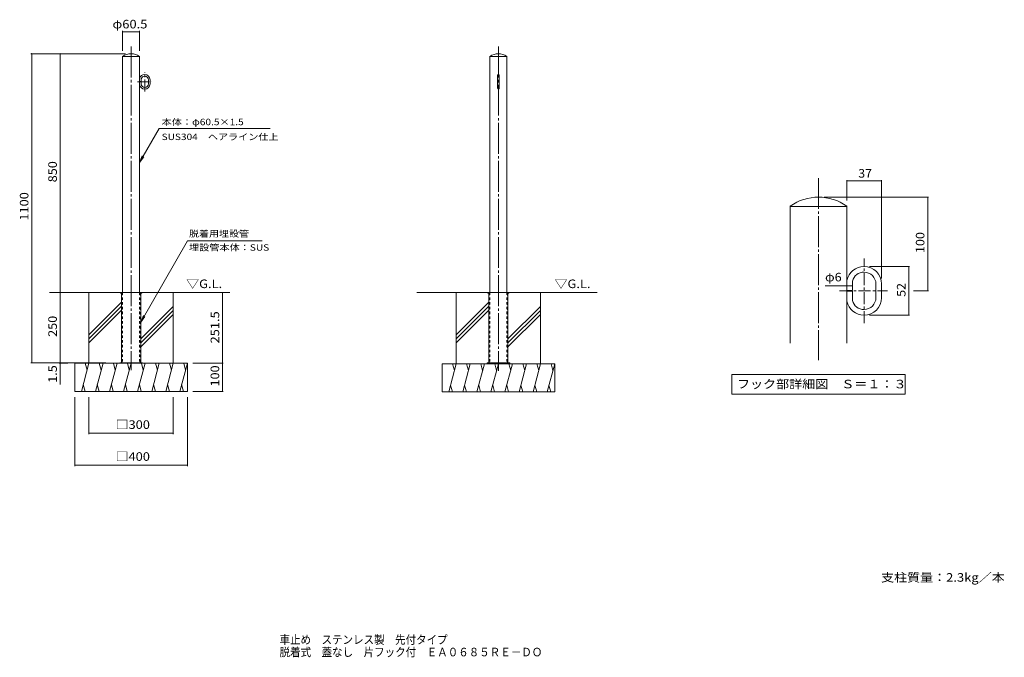
# Model space of a CAD drawing. Units: millimetres. Extents: x -1703 to 1799, y -1374 to 894.
import ezdxf

# ---------------------------------------------------------------- set-up
doc = ezdxf.new("R2010")
doc.units = ezdxf.units.MM
doc.header["$LTSCALE"] = 10
for name, pattern in [('JWW_CENTER1', [6.773333, 4.233333, -0.846667, 0.846667, -0.846667]), ('JWW_CENTER2', [13.546667, 11.006667, -0.846667, 0.846667, -0.846667]), ('JWW_DASHED1', [1.693333, 0.846667, -0.846667])]:
    doc.linetypes.add(name, pattern=pattern)
for name, color, linetype in [('3-0', 7, 'Continuous'), ('3-2', 7, 'Continuous'), ('3-4', 7, 'Continuous'), ('3-5', 7, 'Continuous'), ('3-A', 7, 'Continuous'), ('C-0', 7, 'Continuous'), ('C-1', 7, 'Continuous'), ('C-2', 7, 'Continuous'), ('C-4', 7, 'Continuous'), ('C-5', 7, 'Continuous'), ('C-6', 7, 'Continuous'), ('C-A', 7, 'Continuous'), ('F-5ﾚｲﾔ', 7, 'Continuous')]:
    doc.layers.add(name, color=color, linetype=linetype)
doc.styles.add('ＭＳ ゴシック', font='txt', dxfattribs={"height": 1})

msp = doc.modelspace()

# ---------------------------------------------------------------- linework, layer by layer
at = {"layer": '3-0', "color": 7, "linetype": 'JWW_CENTER2', "lineweight": 9}
msp.add_line((1138.4, 331.1), (1138.4, -317.4), dxfattribs=at)
at = {"layer": '3-2', "color": 3, "linetype": 'Continuous', "lineweight": 9}
for p, q in [((1037.5, -256.9), (1037.5, 231)), ((1239.2, 229.8), (1037.5, 229.8)), ((1239.2, -256.9), (1239.2, 231)), ((1239.2, -68.6), (1259.2, -68.6)), ((1259.2, -68.6), (1259.2, -35.8)), ((1342.5, -94.6), (1342.5, -45.9)), ((1362.5, -94.6), (1362.5, -45.9)), ((1239.2, -71.9), (1259.2, -71.9)), ((1259.2, -71.9), (1259.2, -104.7)), ((1300.2, -136.9), (1300.2, -136.9))]:
    msp.add_line(p, q, dxfattribs=at)
for centre, radius, start, end in [((1138.4, 88.8), 174.3, 54.6453, 125.3547), ((1300.2, -45.9), 62.3, 90, 168.6403), ((1300.2, -45.9), 62.3, 0, 90), ((1300.2, -45.9), 42.3, 90, 166.202), ((1300.2, -45.9), 42.3, 0, 90), ((1300.2, -94.6), 42.3, 193.798, 270), ((1300.2, -94.6), 42.3, 270, 0), ((1300.2, -94.6), 62.3, 270, 0), ((1300.2, -94.6), 62.3, 191.3597, 270)]:
    msp.add_arc(centre, radius, start, end, dxfattribs=at)
at = {"layer": '3-4', "color": 7, "linetype": 'Continuous', "lineweight": 9}
for p, q in [((1239.2, 323.9), (1239.2, 251)), ((1239.2, 320.9), (1362.5, 320.9)), ((1362.5, 323.9), (1362.5, -25.9)), ((1529.6, 263.1), (1158.4, 263.1)), ((1526.6, 263.1), (1526.6, -70.2)), ((1462.3, 16.4), (1320.2, 16.4)), ((1459.3, 16.4), (1459.3, -156.9)), ((1239.2, -52.3), (1162.5, -52.3)), ((1259.2, -52.3), (1239.2, -52.3)), ((1529.6, -70.2), (1476.6, -70.2)), ((1462.3, -156.9), (1320.2, -156.9))]:
    msp.add_line(p, q, dxfattribs=at)
at = {"layer": '3-4', "color": 7, "linetype": 'Continuous', "lineweight": 9, "const_width": 2}
for points in [[(1240.2, 320.9, 0.414214), (1239.2, 321.9, 0.414214), (1238.2, 320.9, 0.414214), (1239.2, 319.9, 0.414214)], [(1363.5, 320.9, 0.414214), (1362.5, 321.9, 0.414214), (1361.5, 320.9, 0.414214), (1362.5, 319.9, 0.414214)], [(1527.6, 263.1, 0.414214), (1526.6, 264.1, 0.414214), (1525.6, 263.1, 0.414214), (1526.6, 262.1, 0.414214)], [(1460.3, 16.4, 0.414214), (1459.3, 17.4, 0.414214), (1458.3, 16.4, 0.414214), (1459.3, 15.4, 0.414214)], [(1240.2, -52.3, 0.414214), (1239.2, -51.3, 0.414214), (1238.2, -52.3, 0.414214), (1239.2, -53.3, 0.414214)], [(1260.2, -52.3, 0.414214), (1259.2, -51.3, 0.414214), (1258.2, -52.3, 0.414214), (1259.2, -53.3, 0.414214)], [(1527.6, -70.2, 0.414214), (1526.6, -69.2, 0.414214), (1525.6, -70.2, 0.414214), (1526.6, -71.2, 0.414214)], [(1460.3, -156.9, 0.414214), (1459.3, -155.9, 0.414214), (1458.3, -156.9, 0.414214), (1459.3, -157.9, 0.414214)]]:
    msp.add_lwpolyline(points, format="xyb", close=True, dxfattribs=at)
at = {"layer": '3-5', "color": 7, "linetype": 'Continuous', "lineweight": 9}
for p, q in [((830.4, -367.7), (1446.4, -367.7)), ((830.4, -367.7), (830.4, -437.7)), ((1446.4, -367.7), (1446.4, -437.7)), ((830.4, -437.7), (1446.4, -437.7))]:
    msp.add_line(p, q, dxfattribs=at)
at = {"layer": '3-A', "color": 7, "linetype": 'JWW_CENTER1', "lineweight": 9}
for p, q in [((1300.2, -185.3), (1300.2, 44.8)), ((1212.9, -70.2), (1384, -70.2))]:
    msp.add_line(p, q, dxfattribs=at)
at = {"layer": 'C-0', "color": 7, "linetype": 'JWW_CENTER2', "lineweight": 9}
for p, q in [((-1306.3, 798.5), (-1306.3, -353)), ((0, 798.5), (0, -354.7))]:
    msp.add_line(p, q, dxfattribs=at)
at = {"layer": 'C-1', "color": 2, "linetype": 'Continuous', "lineweight": 9}
for p, q in [((-1343.8, -76.5), (-1343.8, -78)), ((-1343.8, -76.5), (-1268.8, -76.5)), ((-1343.8, -78), (-1340.3, -78)), ((-1340.3, -78), (-1340.3, -326.5)), ((-1272.3, -78), (-1272.3, -326.5)), ((-1272.3, -78), (-1268.8, -78)), ((-1268.8, -76.5), (-1268.8, -78)), ((-37.5, -76.5), (-37.5, -78)), ((-37.5, -76.5), (37.5, -76.5)), ((-37.5, -78), (-34, -78)), ((-34, -78), (-34, -326.5)), ((34, -78), (37.5, -78)), ((34, -78), (34, -326.5)), ((37.5, -76.5), (37.5, -78)), ((-1346.3, -326.5), (-1346.3, -328)), ((-1266.3, -326.5), (-1346.3, -326.5)), ((-1318.3, -326.5), (-1318.3, -328)), ((-1294.3, -326.5), (-1294.3, -328)), ((-1266.3, -326.5), (-1266.3, -328)), ((40, -326.5), (-40, -326.5)), ((-40, -326.5), (-40, -328)), ((-12, -326.5), (-12, -328)), ((12, -326.5), (12, -328)), ((40, -326.5), (40, -328))]:
    msp.add_line(p, q, dxfattribs=at)
at = {"layer": 'C-1', "color": 2, "linetype": 'JWW_DASHED1', "lineweight": 9}
for p, q in [((-1338.8, -78), (-1338.8, -326.5)), ((-1273.8, -78), (-1273.8, -326.5)), ((-32.5, -78), (-32.5, -326.5)), ((32.5, -78), (32.5, -326.5))]:
    msp.add_line(p, q, dxfattribs=at)
for centre, start, end in [((-1340.3, -78), 0, 90), ((-1272.3, -78), 90, 180), ((-34, -78), 0, 90), ((34, -78), 90, 180)]:
    msp.add_arc(centre, 1.5, start, end, dxfattribs=at)
at = {"layer": 'C-2', "color": 3, "linetype": 'Continuous', "lineweight": 9}
for p, q in [((-1336.6, -76.5), (-1336.6, 763.8)), ((-1276.1, 763.5), (-1336.6, 763.5)), ((-1276.1, -76.5), (-1276.1, 763.8)), ((-30.3, 763.8), (-30.3, -76.5)), ((30.3, 763.5), (-30.3, 763.5)), ((30.3, 763.8), (30.3, -76.5)), ((-1276.1, 674), (-1270.1, 674)), ((-1276.1, 673), (-1270.1, 673)), ((-1270.1, 674), (-1270.1, 683.8)), ((-1270.1, 673), (-1270.1, 663.1)), ((-1245.1, 666.2), (-1245.1, 680.8)), ((-1239.1, 666.2), (-1239.1, 680.8)), ((-3, 650.5), (-3, 696.5)), ((3, 650.5), (3, 696.5)), ((-1257.8, 653.5), (-1257.8, 653.5))]:
    msp.add_line(p, q, dxfattribs=at)
at = {"layer": 'C-2', "color": 3, "linetype": 'JWW_DASHED1', "lineweight": 9}
for p, q in [((-1336.6, -76.5), (-1336.6, -326.5)), ((-1276.1, -76.5), (-1276.1, -326.5)), ((-30.3, -76.5), (-30.3, -326.5)), ((30.3, -76.5), (30.3, -326.5))]:
    msp.add_line(p, q, dxfattribs=at)
at = {"layer": 'C-2', "color": 3, "linetype": 'Continuous', "lineweight": 9}
for centre, radius, start, end in [((-1306.3, 721.2), 52.3, 54.6453, 125.3547), ((0, 721.2), 52.3, 54.6453, 125.3547), ((-1257.8, 680.8), 18.7, 90, 168.6403), ((-1257.8, 680.8), 12.7, 90, 166.202), ((-1257.8, 680.8), 18.7, 0, 90), ((-1257.8, 680.8), 12.7, 0, 90), ((-1257.8, 666.2), 12.7, 270, 0), ((-1257.8, 666.2), 18.7, 270, 0), ((0, 696.5), 3, 90, 180), ((0, 696.5), 3, 0, 90), ((-1257.8, 666.2), 18.7, 191.3597, 270), ((-1257.8, 666.2), 12.7, 193.798, 270), ((0, 650.5), 3, 180, 270), ((0, 650.5), 3, 270, 0)]:
    msp.add_arc(centre, radius, start, end, dxfattribs=at)
at = {"layer": 'C-4', "color": 7, "linetype": 'Continuous', "lineweight": 9}
for p, q in [((-1336.6, 854.7), (-1336.6, 783.8)), ((-1336.6, 851.7), (-1276.1, 851.7)), ((-1276.1, 854.7), (-1276.1, 783.8)), ((-1663, 773.5), (-1326.3, 773.5)), ((-1660, 773.5), (-1660, -326.5)), ((-1558.8, 773.5), (-1558.8, -76.5)), ((-1558.8, -76.5), (-1558.8, -326.5)), ((-981.4, -76.5), (-981.4, -328)), ((-1663, -326.5), (-1396.3, -326.5)), ((-1561.8, -328), (-1530.9, -328)), ((-1558.8, -326.5), (-1558.8, -328)), ((-1558.8, -328), (-1558.8, -403.7)), ((-978.4, -328), (-1086.3, -328)), ((-981.4, -328), (-981.4, -428)), ((-1506.3, -693.6), (-1506.3, -448)), ((-1456.3, -580), (-1456.3, -448)), ((-1156.3, -580), (-1156.3, -448)), ((-1106.3, -693.6), (-1106.3, -448)), ((-978.4, -428), (-1086.3, -428)), ((-1456.3, -577), (-1156.3, -577)), ((-1506.3, -690.6), (-1106.3, -690.6))]:
    msp.add_line(p, q, dxfattribs=at)
at = {"layer": 'C-4', "color": 7, "linetype": 'Continuous', "lineweight": 9, "const_width": 2}
for points in [[(-1335.6, 851.7, 0.414214), (-1336.6, 852.7, 0.414214), (-1337.6, 851.7, 0.414214), (-1336.6, 850.7, 0.414214)], [(-1275.1, 851.7, 0.414214), (-1276.1, 852.7, 0.414214), (-1277.1, 851.7, 0.414214), (-1276.1, 850.7, 0.414214)], [(-1659, 773.5, 0.414214), (-1660, 774.5, 0.414214), (-1661, 773.5, 0.414214), (-1660, 772.5, 0.414214)], [(-1557.8, 773.5, 0.414214), (-1558.8, 774.5, 0.414214), (-1559.8, 773.5, 0.414214), (-1558.8, 772.5, 0.414214)], [(-1557.8, -76.5, 0.414214), (-1558.8, -75.5, 0.414214), (-1559.8, -76.5, 0.414214), (-1558.8, -77.5, 0.414214)], [(-980.4, -76.5, 0.414214), (-981.4, -75.5, 0.414214), (-982.4, -76.5, 0.414214), (-981.4, -77.5, 0.414214)], [(-1659, -326.5, 0.414214), (-1660, -325.5, 0.414214), (-1661, -326.5, 0.414214), (-1660, -327.5, 0.414214)], [(-1557.8, -326.5, 0.414214), (-1558.8, -325.5, 0.414214), (-1559.8, -326.5, 0.414214), (-1558.8, -327.5, 0.414214)], [(-1557.8, -328, 0.414214), (-1558.8, -327, 0.414214), (-1559.8, -328, 0.414214), (-1558.8, -329, 0.414214)], [(-980.4, -328, 0.414214), (-981.4, -327, 0.414214), (-982.4, -328, 0.414214), (-981.4, -329, 0.414214)], [(-980.4, -428, 0.414214), (-981.4, -427, 0.414214), (-982.4, -428, 0.414214), (-981.4, -429, 0.414214)], [(-1455.3, -577, 0.414214), (-1456.3, -576, 0.414214), (-1457.3, -577, 0.414214), (-1456.3, -578, 0.414214)], [(-1155.3, -577, 0.414214), (-1156.3, -576, 0.414214), (-1157.3, -577, 0.414214), (-1156.3, -578, 0.414214)], [(-1505.3, -690.6, 0.414214), (-1506.3, -689.6, 0.414214), (-1507.3, -690.6, 0.414214), (-1506.3, -691.6, 0.414214)], [(-1105.3, -690.6, 0.414214), (-1106.3, -689.6, 0.414214), (-1107.3, -690.6, 0.414214), (-1106.3, -691.6, 0.414214)]]:
    msp.add_lwpolyline(points, format="xyb", close=True, dxfattribs=at)
at = {"layer": 'C-5', "color": 7, "linetype": 'Continuous', "lineweight": 9}
for p, q in [((-1206.6, 507), (-1276.1, 386.7)), ((-1206.6, 507), (-811.4, 507)), ((-1276.1, 386.7), (-1266.5, 409.8)), ((-1276.1, 386.7), (-1260.9, 406.6)), ((-1272.3, -181.4), (-1106, 108.2)), ((-840.3, 108.2), (-1106, 108.2)), ((-1272.3, -181.4), (-1262.8, -158.3)), ((-1272.3, -181.4), (-1257.2, -161.6))]:
    msp.add_line(p, q, dxfattribs=at)
at = {"layer": 'C-6', "color": 6, "linetype": 'Continuous', "lineweight": 5}
for p, q in [((-1343.8, -76.5), (-1596.2, -76.5)), ((-1456.3, -328), (-1456.3, -76.5)), ((-1268.8, -76.5), (-955.3, -76.5)), ((-1156.3, -328), (-1156.3, -76.5)), ((-37.5, -76.5), (-289.8, -76.5)), ((-150, -329.7), (-150, -76.5)), ((37.5, -76.5), (351, -76.5)), ((150, -329.7), (150, -76.5)), ((-1340.3, -110.7), (-1456.3, -226.7)), ((-1340.3, -124.9), (-1456.3, -240.9)), ((-1340.3, -139), (-1456.3, -255)), ((-1156.3, -125.6), (-1272.3, -241.6)), ((-1156.3, -139.7), (-1272.3, -255.7)), ((-34, -110.7), (-150, -226.7)), ((-34, -124.9), (-150, -240.9)), ((-34, -139), (-150, -255)), ((150, -125.6), (34, -241.6)), ((150, -139.7), (34, -255.7)), ((-1156.3, -153.9), (-1272.3, -269.9)), ((150, -153.9), (34, -269.9)), ((-1506.3, -328), (-1106.3, -328)), ((-1506.3, -428), (-1506.3, -328)), ((-1456.3, -328), (-1483.1, -428)), ((-1469.4, -328), (-1462.9, -352.4)), ((-1406.3, -328), (-1433.1, -428)), ((-1419.4, -328), (-1412.9, -352.4)), ((-1356.3, -328), (-1383.1, -428)), ((-1369.4, -328), (-1362.9, -352.4)), ((-1306.3, -328), (-1333.1, -428)), ((-1319.4, -328), (-1312.9, -352.4)), ((-1256.3, -328), (-1283.1, -428)), ((-1269.4, -328), (-1262.9, -352.4)), ((-1206.3, -328), (-1233.1, -428)), ((-1219.4, -328), (-1212.9, -352.4)), ((-1156.3, -328), (-1183.1, -428)), ((-1169.4, -328), (-1162.9, -352.4)), ((-1106.3, -328), (-1133.1, -428)), ((-1119.4, -328), (-1112.9, -352.4)), ((-1106.3, -428), (-1106.3, -328)), ((-200, -329.7), (200, -329.7)), ((-200, -429.7), (-200, -329.7)), ((-150, -329.7), (-176.8, -429.7)), ((-163, -329.7), (-156.5, -354.1)), ((-100, -329.7), (-126.8, -429.7)), ((-113, -329.7), (-106.5, -354.1)), ((-50, -329.7), (-76.8, -429.7)), ((-63, -329.7), (-56.5, -354.1)), ((0, -329.7), (-26.8, -429.7)), ((-13, -329.7), (-6.5, -354.1)), ((50, -329.7), (23.2, -429.7)), ((37, -329.7), (43.5, -354.1)), ((100, -329.7), (73.2, -429.7)), ((87, -329.7), (93.5, -354.1)), ((150, -329.7), (123.2, -429.7)), ((137, -329.7), (143.5, -354.1)), ((200, -329.7), (173.2, -429.7)), ((187, -329.7), (193.5, -354.1)), ((200, -429.7), (200, -329.7)), ((-1470.1, -428), (-1476.6, -403.7)), ((-1420.1, -428), (-1426.6, -403.7)), ((-1370.1, -428), (-1376.6, -403.7)), ((-1320.1, -428), (-1326.6, -403.7)), ((-1270.1, -428), (-1276.6, -403.7)), ((-1220.1, -428), (-1226.6, -403.7)), ((-1170.1, -428), (-1176.6, -403.7)), ((-1120.1, -428), (-1126.6, -403.7)), ((-163.7, -429.7), (-170.3, -405.4)), ((-113.7, -429.7), (-120.3, -405.4)), ((-63.7, -429.7), (-70.3, -405.4)), ((-13.7, -429.7), (-20.3, -405.4)), ((36.3, -429.7), (29.7, -405.4)), ((86.3, -429.7), (79.7, -405.4)), ((136.3, -429.7), (129.7, -405.4)), ((186.3, -429.7), (179.7, -405.4)), ((-1506.3, -428), (-1106.3, -428)), ((-200, -429.7), (200, -429.7))]:
    msp.add_line(p, q, dxfattribs=at)
at = {"layer": 'C-A', "color": 7, "linetype": 'JWW_CENTER1', "lineweight": 9}
for p, q in [((-1257.8, 639), (-1257.8, 708)), ((-1284, 673.5), (-1232.7, 673.5))]:
    msp.add_line(p, q, dxfattribs=at)

# ---------------------------------------------------------------- texts
at = {"layer": '3-4', "color": 2, "linetype": 'Continuous', "lineweight": 211, "style": 'ＭＳ ゴシック'}
for s, width, p in [('37', 1.0625, (1279.6, 332.5)), ('φ6', 1.083333, (1161.5, -36.6))]:
    msp.add_text(s, height=30.48, dxfattribs=dict(at, width=width)).set_placement(p)
for s, width, p in [('100', 1.083333, (1514.9, 63.9)), ('52', 1.0625, (1447.7, -91.5))]:
    msp.add_text(s, height=30.48, rotation=90, dxfattribs=dict(at, width=width)).set_placement(p)
at = {"layer": '3-5', "color": 2, "linetype": 'Continuous', "lineweight": 9, "style": 'ＭＳ ゴシック', "width": 1.115385}
msp.add_text('フック部詳細図\u3000Ｓ＝１：３', height=30.48, dxfattribs=at).set_placement((848.4, -417.1))
at = {"layer": 'C-4', "color": 2, "linetype": 'Continuous', "lineweight": 211, "style": 'ＭＳ ゴシック'}
for s, width, p in [('φ60.5', 1.104167, (-1372.6, 863.4)), ('□300', 1.1, (-1361.3, -561.4)), ('□400', 1.1, (-1361.3, -675))]:
    msp.add_text(s, height=30.48, dxfattribs=dict(at, width=width)).set_placement(p)
for s, width, p in [('850', 1.083333, (-1570.4, 316)), ('1100', 1.09375, (-1671.6, 179.7)), ('250', 1.083333, (-1570.4, -234)), ('251.5', 1.1, (-993.1, -257.3)), ('1.5', 1.083333, (-1570.4, -397.5)), ('100', 1.083333, (-993.1, -410.5))]:
    msp.add_text(s, height=30.48, rotation=90, dxfattribs=dict(at, width=width)).set_placement(p)
at = {"layer": 'C-5', "color": 7, "linetype": 'Continuous', "lineweight": 9, "style": 'ＭＳ ゴシック'}
for s, width, p in [('本体：φ60.5×1.5', 1.156863, (-1197.8, 519)), ('SUS304\u3000ヘアライン仕上', 1.151515, (-1197.8, 466.1)), ('脱着用埋設管', 1.138889, (-1100.3, 121.8)), ('埋設管本体：SUS', 1.155556, (-1100.3, 72.5))]:
    msp.add_text(s, height=22.86, dxfattribs=dict(at, width=width)).set_placement(p)
at = {"layer": 'C-5', "color": 2, "linetype": 'Continuous', "lineweight": 9, "style": 'ＭＳ ゴシック', "width": 1.104167}
for p in [(-1110.5, -60.5), (199.6, -60.5)]:
    msp.add_text('▽G.L.', height=30.48, dxfattribs=at).set_placement(p)
at = {"layer": 'C-5', "color": 2, "linetype": 'Continuous', "lineweight": 0, "style": 'ＭＳ ゴシック', "width": 1.111842}
msp.add_text('支柱質量：2.3kg／本', height=30.48, dxfattribs=at).set_placement((1361, -1105.1))
at = {"layer": 'F-5ﾚｲﾔ', "color": 2, "linetype": 'Continuous', "lineweight": 0, "style": 'ＭＳ ゴシック'}
for s, width, p in [('車止め\u3000ステンレス製\u3000先付タイプ', 0.898437, (-778.5, -1326.4)), ('脱着式\u3000蓋なし\u3000片フック付\u3000ＥＡ０６８５ＲＥ－ＤＯ', 0.899, (-778.5, -1370.6))]:
    msp.add_text(s, height=30.48, dxfattribs=dict(at, width=width)).set_placement(p)

doc.saveas('drawing.dxf')
